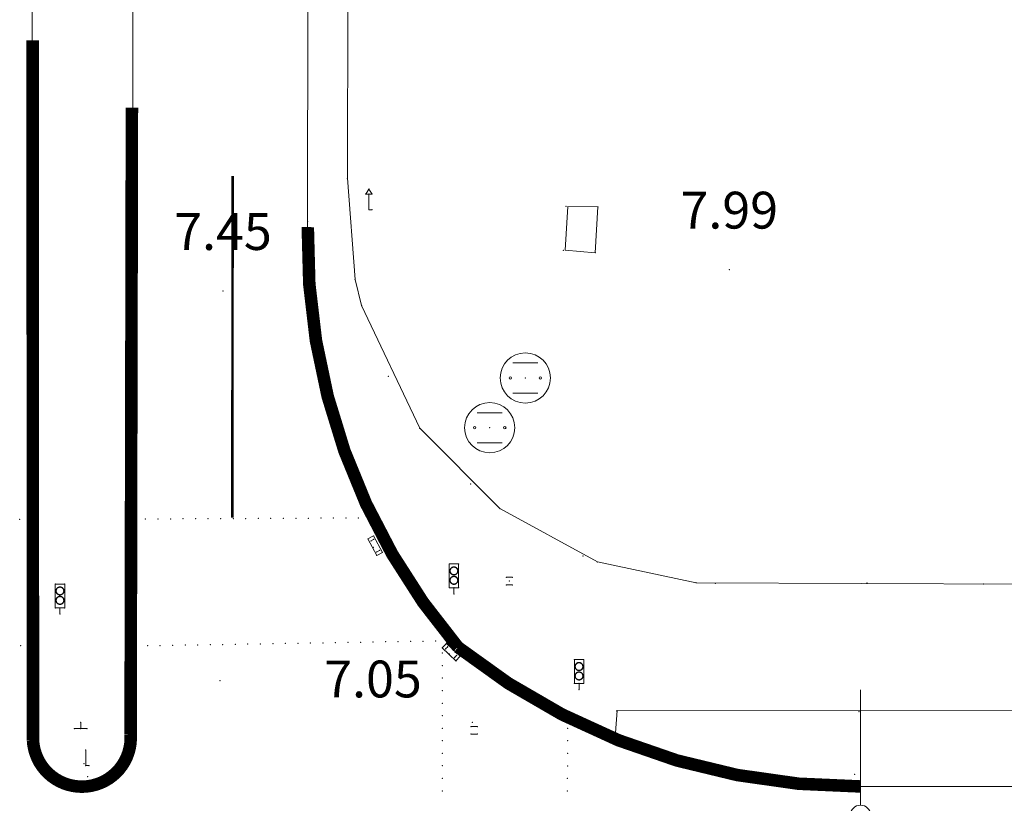
# Model space of a CAD drawing. Units: inches. Extents: x -850 to 13182336, y -766 to 9324877.
# Drawn here: x 6591266 to 6591306, y 4662600 to 4662632 of the extents above; entities that cross this region are included whole.
import ezdxf

# ---------------------------------------------------------------- set-up
doc = ezdxf.new("R2010")
doc.units = ezdxf.units.IN
doc.header["$MEASUREMENT"] = 0
doc.linetypes.add('DASHDOT', pattern=[5.6, 4, -0.5, 0.6, -0.5])
doc.layers.add('D03001-KONSTR_CESTE_OS', color=7, linetype='DASHDOT', lineweight=18)
doc.layers.add('PODLOGA', color=8, linetype='Continuous', lineweight=5)
doc.layers.add('D03005-PROFIL_CESTE_RUBNJAK', color=1, linetype='Continuous')

# ---------------------------------------------------------------- blocks, each defined once
blk = doc.blocks.new('06__AHT OKRUGLI')
at = {"color": 0, "lineweight": 9}
for p, q in [((-0.5, 0.6), (0.5, 0.6)), ((-0.5, -0.6), (0.5, -0.6))]:
    blk.add_line(p, q, dxfattribs=at)
for centre, radius in [((0, 0), 1), ((-0.6, 0), 0.05), ((0, 0), 0.005), ((0.6, 0), 0.05)]:
    blk.add_circle(centre, radius, dxfattribs=at)
at = {"flags": 1}
for tag, p in [('POINTNUMBER', (0, 0)), ('COMMENT', (0, -1.25))]:
    blk.add_attdef(tag, p, '', height=1, dxfattribs=at)
blk = doc.blocks.new('02_MRE_A KRSTIA')
at = {"lineweight": 9}
h = blk.add_hatch(color=256, dxfattribs=at)
edge = h.paths.add_edge_path()
edge.add_arc((0, 0), 0.07, 0, 180)
edge.add_arc((0, 0), 0.07, 180, 360)
for p, q in [((0, 0.4), (0, 5)), ((-0.4, 0), (-5, 0)), ((0.4, 0), (5, 0)), ((0, -0.4), (0, -5))]:
    blk.add_line(p, q, dxfattribs=at)
at = {"color": 7, "lineweight": 9}
blk.add_circle((0, 0), 0.4, dxfattribs=at)
at = {"lineweight": 9}
blk.add_circle((0, 0), 0.07, dxfattribs=at)
at = {"flags": 1}
for tag, p in [('POINTNUMBER', (0, 0)), ('COMMENT', (0, -1.25))]:
    blk.add_attdef(tag, p, '', height=1, dxfattribs=at)
blk = doc.blocks.new('A$C43350F37')
at = {"layer": 'PODLOGA', "linetype": 'Continuous', "lineweight": 9}
for p, q in [((1277.929, 23.683, 7.46), (1277.953, 38.171)), ((1279.544, 38.254, 7.8), (1279.516, 25.423, 7.62)), ((1270.958, 22.775, 7.64), (1270.957, 38.08, 7.91)), ((1279.516, 25.423, 7.62), (1279.822, 21.374, 7.5)), ((1280.375, 24.989), (1280.25, 24.789)), ((1280.25, 24.789), (1280.375, 24.789)), ((1280.5, 24.789), (1280.375, 24.989)), ((1280.375, 24.164, 7.61), (1280.375, 24.789)), ((1280.375, 24.789), (1280.5, 24.789)), ((1280.5, 24.164), (1280.375, 24.164, 7.61)), ((1270.941, 11.818), (1270.958, 22.775, 7.64)), ((1279.822, 21.374, 7.5), (1280.085, 20.337, 7.457)), ((1280.085, 20.337, 7.457), (1282.407, 15.44, 7.296)), ((1282.407, 15.44, 7.296), (1285.608, 12.24, 7.195)), ((1285.608, 12.24, 7.195), (1289.497, 10.107, 7.304)), ((1270.919, 6.751), (1270.941, 11.818)), ((1280.56, 11.146), (1280.339, 11.028)), ((1280.339, 11.028), (1280.692, 10.366)), ((1280.564, 11.006), (1280.453, 10.947)), ((1280.913, 10.484), (1280.56, 11.146)), ((1280.799, 10.565), (1280.688, 10.506)), ((1280.692, 10.366), (1280.913, 10.484)), ((1283.583, 9.075), (1283.583, 10.025)), ((1283.583, 10.025), (1283.958, 10.025)), ((1283.638, 9.833), (1283.633, 9.824)), ((1283.644, 9.841), (1283.638, 9.833)), ((1283.65, 9.849), (1283.644, 9.841)), ((1283.656, 9.856), (1283.65, 9.849)), ((1283.663, 9.863), (1283.656, 9.856)), ((1283.67, 9.869), (1283.663, 9.863)), ((1283.678, 9.875), (1283.67, 9.869)), ((1283.686, 9.881), (1283.678, 9.875)), ((1283.695, 9.886), (1283.686, 9.881)), ((1283.703, 9.89), (1283.695, 9.886)), ((1283.712, 9.894), (1283.703, 9.89)), ((1283.722, 9.898), (1283.712, 9.894)), ((1283.731, 9.9), (1283.722, 9.898)), ((1283.741, 9.902), (1283.731, 9.9)), ((1283.75, 9.904), (1283.741, 9.902)), ((1283.76, 9.905), (1283.75, 9.904)), ((1283.77, 9.905), (1283.76, 9.905)), ((1283.78, 9.905), (1283.77, 9.905)), ((1283.79, 9.904), (1283.78, 9.905)), ((1283.799, 9.902), (1283.79, 9.904)), ((1283.809, 9.9), (1283.799, 9.902)), ((1283.818, 9.898), (1283.809, 9.9)), ((1283.828, 9.894), (1283.818, 9.898)), ((1283.837, 9.89), (1283.828, 9.894)), ((1283.845, 9.886), (1283.837, 9.89)), ((1283.854, 9.881), (1283.845, 9.886)), ((1283.862, 9.875), (1283.854, 9.881)), ((1283.87, 9.869), (1283.862, 9.875)), ((1283.877, 9.863), (1283.87, 9.869)), ((1283.884, 9.856), (1283.877, 9.863)), ((1283.89, 9.849), (1283.884, 9.856)), ((1283.896, 9.841), (1283.89, 9.849)), ((1283.902, 9.833), (1283.896, 9.841)), ((1283.907, 9.824), (1283.902, 9.833)), ((1283.958, 10.025), (1283.958, 9.075)), ((1289.497, 10.107, 7.304), (1293.438, 9.276, 7.415)), ((1283.615, 9.769), (1283.614, 9.759)), ((1283.614, 9.759), (1283.614, 9.749)), ((1283.614, 9.749), (1283.614, 9.739)), ((1283.614, 9.739), (1283.615, 9.729)), ((1283.617, 9.778), (1283.615, 9.769)), ((1283.615, 9.729), (1283.617, 9.72)), ((1283.619, 9.788), (1283.617, 9.778)), ((1283.617, 9.72), (1283.619, 9.71)), ((1283.621, 9.797), (1283.619, 9.788)), ((1283.619, 9.71), (1283.621, 9.701)), ((1283.625, 9.807), (1283.621, 9.797)), ((1283.621, 9.701), (1283.625, 9.691)), ((1283.629, 9.816), (1283.625, 9.807)), ((1283.625, 9.691), (1283.629, 9.682)), ((1283.629, 9.441), (1283.625, 9.432)), ((1283.633, 9.824), (1283.629, 9.816)), ((1283.629, 9.682), (1283.633, 9.674)), ((1283.633, 9.449), (1283.629, 9.441)), ((1283.633, 9.674), (1283.638, 9.665)), ((1283.638, 9.458), (1283.633, 9.449)), ((1283.638, 9.665), (1283.644, 9.657)), ((1283.644, 9.466), (1283.638, 9.458)), ((1283.644, 9.657), (1283.65, 9.649)), ((1283.65, 9.474), (1283.644, 9.466)), ((1283.65, 9.649), (1283.656, 9.642)), ((1283.656, 9.481), (1283.65, 9.474)), ((1283.656, 9.642), (1283.663, 9.635)), ((1283.663, 9.488), (1283.656, 9.481)), ((1283.663, 9.635), (1283.67, 9.629)), ((1283.67, 9.494), (1283.663, 9.488)), ((1283.67, 9.629), (1283.678, 9.623)), ((1283.678, 9.5), (1283.67, 9.494)), ((1283.678, 9.623), (1283.686, 9.617)), ((1283.686, 9.506), (1283.678, 9.5)), ((1283.686, 9.617), (1283.695, 9.612)), ((1283.695, 9.511), (1283.686, 9.506)), ((1283.695, 9.612), (1283.703, 9.608)), ((1283.703, 9.515), (1283.695, 9.511)), ((1283.703, 9.608), (1283.712, 9.604)), ((1283.712, 9.519), (1283.703, 9.515)), ((1283.712, 9.604), (1283.722, 9.6)), ((1283.722, 9.523), (1283.712, 9.519)), ((1283.722, 9.6), (1283.731, 9.598)), ((1283.731, 9.525), (1283.722, 9.523)), ((1283.731, 9.598), (1283.741, 9.596)), ((1283.741, 9.527), (1283.731, 9.525)), ((1283.741, 9.596), (1283.75, 9.594)), ((1283.75, 9.529), (1283.741, 9.527)), ((1283.75, 9.594), (1283.76, 9.593)), ((1283.76, 9.53), (1283.75, 9.529)), ((1283.76, 9.593), (1283.77, 9.593)), ((1283.77, 9.53), (1283.76, 9.53)), ((1283.77, 9.593), (1283.78, 9.593)), ((1283.78, 9.53), (1283.77, 9.53)), ((1283.78, 9.593), (1283.79, 9.594)), ((1283.79, 9.529), (1283.78, 9.53)), ((1283.79, 9.594), (1283.799, 9.596)), ((1283.799, 9.527), (1283.79, 9.529)), ((1283.799, 9.596), (1283.809, 9.598)), ((1283.809, 9.525), (1283.799, 9.527)), ((1283.809, 9.598), (1283.818, 9.6)), ((1283.818, 9.523), (1283.809, 9.525)), ((1283.818, 9.6), (1283.828, 9.604)), ((1283.828, 9.519), (1283.818, 9.523)), ((1283.828, 9.604), (1283.837, 9.608)), ((1283.837, 9.515), (1283.828, 9.519)), ((1283.837, 9.608), (1283.845, 9.612)), ((1283.845, 9.511), (1283.837, 9.515)), ((1283.845, 9.612), (1283.854, 9.617)), ((1283.854, 9.506), (1283.845, 9.511)), ((1283.854, 9.617), (1283.862, 9.623)), ((1283.862, 9.5), (1283.854, 9.506)), ((1283.862, 9.623), (1283.87, 9.629)), ((1283.87, 9.494), (1283.862, 9.5)), ((1283.87, 9.629), (1283.877, 9.635)), ((1283.877, 9.488), (1283.87, 9.494)), ((1283.877, 9.635), (1283.884, 9.642)), ((1283.884, 9.481), (1283.877, 9.488)), ((1283.884, 9.642), (1283.89, 9.649)), ((1283.89, 9.474), (1283.884, 9.481)), ((1283.89, 9.649), (1283.896, 9.657)), ((1283.896, 9.466), (1283.89, 9.474)), ((1283.896, 9.657), (1283.902, 9.665)), ((1283.902, 9.458), (1283.896, 9.466)), ((1283.902, 9.665), (1283.907, 9.674)), ((1283.907, 9.449), (1283.902, 9.458)), ((1283.911, 9.816), (1283.907, 9.824)), ((1283.907, 9.674), (1283.911, 9.682)), ((1283.911, 9.441), (1283.907, 9.449)), ((1283.915, 9.807), (1283.911, 9.816)), ((1283.911, 9.682), (1283.915, 9.691)), ((1283.915, 9.432), (1283.911, 9.441)), ((1283.919, 9.797), (1283.915, 9.807)), ((1283.915, 9.691), (1283.919, 9.701)), ((1283.921, 9.788), (1283.919, 9.797)), ((1283.919, 9.701), (1283.921, 9.71)), ((1283.923, 9.778), (1283.921, 9.788)), ((1283.921, 9.71), (1283.923, 9.72)), ((1283.925, 9.769), (1283.923, 9.778)), ((1283.923, 9.72), (1283.925, 9.729)), ((1283.926, 9.759), (1283.925, 9.769)), ((1283.925, 9.729), (1283.926, 9.739)), ((1283.926, 9.749), (1283.926, 9.759)), ((1283.926, 9.739), (1283.926, 9.749)), ((1285.856, 9.493), (1286.106, 9.493)), ((1267.858, 8.275), (1267.858, 9.225)), ((1267.858, 9.225), (1268.233, 9.225)), ((1267.919, 9.041), (1267.913, 9.033)), ((1267.925, 9.049), (1267.919, 9.041)), ((1267.931, 9.056), (1267.925, 9.049)), ((1267.938, 9.063), (1267.931, 9.056)), ((1267.945, 9.069), (1267.938, 9.063)), ((1267.953, 9.075), (1267.945, 9.069)), ((1267.961, 9.081), (1267.953, 9.075)), ((1267.97, 9.086), (1267.961, 9.081)), ((1267.978, 9.09), (1267.97, 9.086)), ((1267.987, 9.094), (1267.978, 9.09)), ((1267.997, 9.098), (1267.987, 9.094)), ((1268.006, 9.1), (1267.997, 9.098)), ((1268.016, 9.102), (1268.006, 9.1)), ((1268.025, 9.104), (1268.016, 9.102)), ((1268.035, 9.105), (1268.025, 9.104)), ((1268.045, 9.105), (1268.035, 9.105)), ((1268.055, 9.105), (1268.045, 9.105)), ((1268.065, 9.104), (1268.055, 9.105)), ((1268.074, 9.102), (1268.065, 9.104)), ((1268.084, 9.1), (1268.074, 9.102)), ((1268.093, 9.098), (1268.084, 9.1)), ((1268.103, 9.094), (1268.093, 9.098)), ((1268.112, 9.09), (1268.103, 9.094)), ((1268.12, 9.086), (1268.112, 9.09)), ((1268.129, 9.081), (1268.12, 9.086)), ((1268.137, 9.075), (1268.129, 9.081)), ((1268.145, 9.069), (1268.137, 9.075)), ((1268.152, 9.063), (1268.145, 9.069)), ((1268.159, 9.056), (1268.152, 9.063)), ((1268.165, 9.049), (1268.159, 9.056)), ((1268.171, 9.041), (1268.165, 9.049)), ((1268.177, 9.033), (1268.171, 9.041)), ((1268.233, 9.225), (1268.233, 8.275)), ((1283.958, 9.075), (1283.583, 9.075)), ((1283.615, 9.394), (1283.614, 9.384)), ((1283.614, 9.384), (1283.614, 9.374)), ((1283.614, 9.374), (1283.614, 9.364)), ((1283.614, 9.364), (1283.615, 9.354)), ((1283.617, 9.403), (1283.615, 9.394)), ((1283.615, 9.354), (1283.617, 9.345)), ((1283.619, 9.413), (1283.617, 9.403)), ((1283.617, 9.345), (1283.619, 9.335)), ((1283.621, 9.422), (1283.619, 9.413)), ((1283.619, 9.335), (1283.621, 9.326)), ((1283.625, 9.432), (1283.621, 9.422)), ((1283.621, 9.326), (1283.625, 9.316)), ((1283.625, 9.316), (1283.629, 9.307)), ((1283.629, 9.307), (1283.633, 9.299)), ((1283.633, 9.299), (1283.638, 9.29)), ((1283.638, 9.29), (1283.644, 9.282)), ((1283.644, 9.282), (1283.65, 9.274)), ((1283.65, 9.274), (1283.656, 9.267)), ((1283.656, 9.267), (1283.663, 9.26)), ((1283.663, 9.26), (1283.67, 9.254)), ((1283.67, 9.254), (1283.678, 9.248)), ((1283.678, 9.248), (1283.686, 9.242)), ((1283.686, 9.242), (1283.695, 9.237)), ((1283.695, 9.237), (1283.703, 9.233)), ((1283.703, 9.233), (1283.712, 9.229)), ((1283.712, 9.229), (1283.722, 9.225)), ((1283.722, 9.225), (1283.731, 9.223)), ((1283.731, 9.223), (1283.741, 9.221)), ((1283.741, 9.221), (1283.75, 9.219)), ((1283.75, 9.219), (1283.76, 9.218)), ((1283.76, 9.218), (1283.77, 9.218)), ((1283.77, 9.218), (1283.78, 9.218)), ((1283.77, 9.074), (1283.77, 8.824, 7.17)), ((1283.78, 9.218), (1283.79, 9.219)), ((1283.79, 9.219), (1283.799, 9.221)), ((1283.799, 9.221), (1283.809, 9.223)), ((1283.809, 9.223), (1283.818, 9.225)), ((1283.818, 9.225), (1283.828, 9.229)), ((1283.828, 9.229), (1283.837, 9.233)), ((1283.837, 9.233), (1283.845, 9.237)), ((1283.845, 9.237), (1283.854, 9.242)), ((1283.854, 9.242), (1283.862, 9.248)), ((1283.862, 9.248), (1283.87, 9.254)), ((1283.87, 9.254), (1283.877, 9.26)), ((1283.877, 9.26), (1283.884, 9.267)), ((1283.884, 9.267), (1283.89, 9.274)), ((1283.89, 9.274), (1283.896, 9.282)), ((1283.896, 9.282), (1283.902, 9.29)), ((1283.902, 9.29), (1283.907, 9.299)), ((1283.907, 9.299), (1283.911, 9.307)), ((1283.911, 9.307), (1283.915, 9.316)), ((1283.919, 9.422), (1283.915, 9.432)), ((1283.915, 9.316), (1283.919, 9.326)), ((1283.921, 9.413), (1283.919, 9.422)), ((1283.919, 9.326), (1283.921, 9.335)), ((1283.923, 9.403), (1283.921, 9.413)), ((1283.921, 9.335), (1283.923, 9.345)), ((1283.925, 9.394), (1283.923, 9.403)), ((1283.923, 9.345), (1283.925, 9.354)), ((1283.926, 9.384), (1283.925, 9.394)), ((1283.925, 9.354), (1283.926, 9.364)), ((1283.926, 9.374), (1283.926, 9.384)), ((1283.926, 9.364), (1283.926, 9.374)), ((1285.856, 9.193), (1286.106, 9.193)), ((1293.438, 9.276, 7.415), (1307.406, 9.222, 7.621)), ((1267.89, 8.969), (1267.889, 8.959)), ((1267.889, 8.959), (1267.889, 8.949)), ((1267.889, 8.949), (1267.889, 8.939)), ((1267.889, 8.939), (1267.89, 8.929)), ((1267.892, 8.978), (1267.89, 8.969)), ((1267.89, 8.929), (1267.892, 8.92)), ((1267.894, 8.988), (1267.892, 8.978)), ((1267.892, 8.92), (1267.894, 8.91)), ((1267.896, 8.997), (1267.894, 8.988)), ((1267.894, 8.91), (1267.896, 8.901)), ((1267.9, 9.007), (1267.896, 8.997)), ((1267.896, 8.901), (1267.9, 8.891)), ((1267.904, 9.016), (1267.9, 9.007)), ((1267.9, 8.891), (1267.904, 8.882)), ((1267.908, 9.024), (1267.904, 9.016)), ((1267.904, 8.882), (1267.908, 8.874)), ((1267.908, 8.649), (1267.904, 8.641)), ((1267.913, 9.033), (1267.908, 9.024)), ((1267.908, 8.874), (1267.913, 8.865)), ((1267.913, 8.658), (1267.908, 8.649)), ((1267.913, 8.865), (1267.919, 8.857)), ((1267.919, 8.666), (1267.913, 8.658)), ((1267.919, 8.857), (1267.925, 8.849)), ((1267.925, 8.674), (1267.919, 8.666)), ((1267.925, 8.849), (1267.931, 8.842)), ((1267.931, 8.681), (1267.925, 8.674)), ((1267.931, 8.842), (1267.938, 8.835)), ((1267.938, 8.688), (1267.931, 8.681)), ((1267.938, 8.835), (1267.945, 8.829)), ((1267.945, 8.694), (1267.938, 8.688)), ((1267.945, 8.829), (1267.953, 8.823)), ((1267.953, 8.7), (1267.945, 8.694)), ((1267.953, 8.823), (1267.961, 8.817)), ((1267.961, 8.706), (1267.953, 8.7)), ((1267.961, 8.817), (1267.97, 8.812)), ((1267.97, 8.711), (1267.961, 8.706)), ((1267.97, 8.812), (1267.978, 8.808)), ((1267.978, 8.715), (1267.97, 8.711)), ((1267.978, 8.808), (1267.987, 8.804)), ((1267.987, 8.719), (1267.978, 8.715)), ((1267.987, 8.804), (1267.997, 8.8)), ((1267.997, 8.723), (1267.987, 8.719)), ((1267.997, 8.8), (1268.006, 8.798)), ((1268.006, 8.725), (1267.997, 8.723)), ((1268.006, 8.798), (1268.016, 8.796)), ((1268.016, 8.727), (1268.006, 8.725)), ((1268.016, 8.796), (1268.025, 8.794)), ((1268.025, 8.729), (1268.016, 8.727)), ((1268.025, 8.794), (1268.035, 8.793)), ((1268.035, 8.73), (1268.025, 8.729)), ((1268.035, 8.793), (1268.045, 8.793)), ((1268.045, 8.73), (1268.035, 8.73)), ((1268.045, 8.793), (1268.055, 8.793)), ((1268.055, 8.73), (1268.045, 8.73)), ((1268.055, 8.793), (1268.065, 8.794)), ((1268.065, 8.729), (1268.055, 8.73)), ((1268.065, 8.794), (1268.074, 8.796)), ((1268.074, 8.727), (1268.065, 8.729)), ((1268.074, 8.796), (1268.084, 8.798)), ((1268.084, 8.725), (1268.074, 8.727)), ((1268.084, 8.798), (1268.093, 8.8)), ((1268.093, 8.723), (1268.084, 8.725)), ((1268.093, 8.8), (1268.103, 8.804)), ((1268.103, 8.719), (1268.093, 8.723)), ((1268.103, 8.804), (1268.112, 8.808)), ((1268.112, 8.715), (1268.103, 8.719)), ((1268.112, 8.808), (1268.12, 8.812)), ((1268.12, 8.711), (1268.112, 8.715)), ((1268.12, 8.812), (1268.129, 8.817)), ((1268.129, 8.706), (1268.12, 8.711)), ((1268.129, 8.817), (1268.137, 8.823)), ((1268.137, 8.7), (1268.129, 8.706)), ((1268.137, 8.823), (1268.145, 8.829)), ((1268.145, 8.694), (1268.137, 8.7)), ((1268.145, 8.829), (1268.152, 8.835)), ((1268.152, 8.688), (1268.145, 8.694)), ((1268.152, 8.835), (1268.159, 8.842)), ((1268.159, 8.681), (1268.152, 8.688)), ((1268.159, 8.842), (1268.165, 8.849)), ((1268.165, 8.674), (1268.159, 8.681)), ((1268.165, 8.849), (1268.171, 8.857)), ((1268.171, 8.666), (1268.165, 8.674)), ((1268.171, 8.857), (1268.177, 8.865)), ((1268.177, 8.658), (1268.171, 8.666)), ((1268.182, 9.024), (1268.177, 9.033)), ((1268.177, 8.865), (1268.182, 8.874)), ((1268.182, 8.649), (1268.177, 8.658)), ((1268.186, 9.016), (1268.182, 9.024)), ((1268.182, 8.874), (1268.186, 8.882)), ((1268.186, 8.641), (1268.182, 8.649)), ((1268.19, 9.007), (1268.186, 9.016)), ((1268.186, 8.882), (1268.19, 8.891)), ((1268.194, 8.997), (1268.19, 9.007)), ((1268.19, 8.891), (1268.194, 8.901)), ((1268.196, 8.988), (1268.194, 8.997)), ((1268.194, 8.901), (1268.196, 8.91)), ((1268.198, 8.978), (1268.196, 8.988)), ((1268.196, 8.91), (1268.198, 8.92)), ((1268.2, 8.969), (1268.198, 8.978)), ((1268.198, 8.92), (1268.2, 8.929)), ((1268.201, 8.959), (1268.2, 8.969)), ((1268.2, 8.929), (1268.201, 8.939)), ((1268.201, 8.949), (1268.201, 8.959)), ((1268.201, 8.939), (1268.201, 8.949)), ((1268.233, 8.275), (1267.858, 8.275)), ((1267.89, 8.594), (1267.889, 8.584)), ((1267.889, 8.584), (1267.889, 8.574)), ((1267.889, 8.574), (1267.889, 8.564)), ((1267.889, 8.564), (1267.89, 8.554)), ((1267.892, 8.603), (1267.89, 8.594)), ((1267.89, 8.554), (1267.892, 8.545)), ((1267.894, 8.613), (1267.892, 8.603)), ((1267.892, 8.545), (1267.894, 8.535)), ((1267.896, 8.622), (1267.894, 8.613)), ((1267.894, 8.535), (1267.896, 8.526)), ((1267.9, 8.632), (1267.896, 8.622)), ((1267.896, 8.526), (1267.9, 8.516)), ((1267.904, 8.641), (1267.9, 8.632)), ((1267.9, 8.516), (1267.904, 8.507)), ((1267.904, 8.507), (1267.908, 8.499)), ((1267.908, 8.499), (1267.913, 8.49)), ((1267.913, 8.49), (1267.919, 8.482)), ((1267.919, 8.482), (1267.925, 8.474)), ((1267.925, 8.474), (1267.931, 8.467)), ((1267.931, 8.467), (1267.938, 8.46)), ((1267.938, 8.46), (1267.945, 8.454)), ((1267.945, 8.454), (1267.953, 8.448)), ((1267.953, 8.448), (1267.961, 8.442)), ((1267.961, 8.442), (1267.97, 8.437)), ((1267.97, 8.437), (1267.978, 8.433)), ((1267.978, 8.433), (1267.987, 8.429)), ((1267.987, 8.429), (1267.997, 8.425)), ((1267.997, 8.425), (1268.006, 8.423)), ((1268.006, 8.423), (1268.016, 8.421)), ((1268.016, 8.421), (1268.025, 8.419)), ((1268.025, 8.419), (1268.035, 8.418)), ((1268.035, 8.418), (1268.045, 8.418)), ((1268.045, 8.418), (1268.055, 8.418)), ((1268.045, 8.274), (1268.045, 8.024, 7.5)), ((1268.055, 8.418), (1268.065, 8.419)), ((1268.065, 8.419), (1268.074, 8.421)), ((1268.074, 8.421), (1268.084, 8.423)), ((1268.084, 8.423), (1268.093, 8.425)), ((1268.093, 8.425), (1268.103, 8.429)), ((1268.103, 8.429), (1268.112, 8.433)), ((1268.112, 8.433), (1268.12, 8.437)), ((1268.12, 8.437), (1268.129, 8.442)), ((1268.129, 8.442), (1268.137, 8.448)), ((1268.137, 8.448), (1268.145, 8.454)), ((1268.145, 8.454), (1268.152, 8.46)), ((1268.152, 8.46), (1268.159, 8.467)), ((1268.159, 8.467), (1268.165, 8.474)), ((1268.165, 8.474), (1268.171, 8.482)), ((1268.171, 8.482), (1268.177, 8.49)), ((1268.177, 8.49), (1268.182, 8.499)), ((1268.182, 8.499), (1268.186, 8.507)), ((1268.19, 8.632), (1268.186, 8.641)), ((1268.186, 8.507), (1268.19, 8.516)), ((1268.194, 8.622), (1268.19, 8.632)), ((1268.19, 8.516), (1268.194, 8.526)), ((1268.196, 8.613), (1268.194, 8.622)), ((1268.194, 8.526), (1268.196, 8.535)), ((1268.198, 8.603), (1268.196, 8.613)), ((1268.196, 8.535), (1268.198, 8.545)), ((1268.2, 8.594), (1268.198, 8.603)), ((1268.198, 8.545), (1268.2, 8.554)), ((1268.201, 8.584), (1268.2, 8.594)), ((1268.2, 8.554), (1268.201, 8.564)), ((1268.201, 8.574), (1268.201, 8.584)), ((1268.201, 8.564), (1268.201, 8.574)), ((1266.958, 6.775), (1266.967, 3)), ((1270.857, 2.755, 7.31), (1270.919, 6.751)), ((1283.472, 6.855), (1283.301, 6.674)), ((1283.52, 6.724), (1283.434, 6.633)), ((1284.017, 6.34), (1283.472, 6.855)), ((1283.301, 6.674), (1283.846, 6.159)), ((1283.884, 6.381), (1283.798, 6.29)), ((1283.846, 6.159), (1284.017, 6.34)), ((1288.576, 5.257), (1288.576, 6.207)), ((1288.576, 6.207), (1288.951, 6.207)), ((1288.608, 5.951), (1288.607, 5.941)), ((1288.607, 5.941), (1288.607, 5.931)), ((1288.607, 5.931), (1288.607, 5.921)), ((1288.607, 5.921), (1288.608, 5.911)), ((1288.61, 5.96), (1288.608, 5.951)), ((1288.608, 5.911), (1288.61, 5.902)), ((1288.612, 5.97), (1288.61, 5.96)), ((1288.61, 5.902), (1288.612, 5.892)), ((1288.614, 5.979), (1288.612, 5.97)), ((1288.618, 5.989), (1288.614, 5.979)), ((1288.622, 5.998), (1288.618, 5.989)), ((1288.626, 6.006), (1288.622, 5.998)), ((1288.631, 6.015), (1288.626, 6.006)), ((1288.637, 6.023), (1288.631, 6.015)), ((1288.643, 6.031), (1288.637, 6.023)), ((1288.649, 6.038), (1288.643, 6.031)), ((1288.656, 6.045), (1288.649, 6.038)), ((1288.663, 6.051), (1288.656, 6.045)), ((1288.671, 6.057), (1288.663, 6.051)), ((1288.679, 6.063), (1288.671, 6.057)), ((1288.688, 6.068), (1288.679, 6.063)), ((1288.696, 6.072), (1288.688, 6.068)), ((1288.705, 6.076), (1288.696, 6.072)), ((1288.715, 6.08), (1288.705, 6.076)), ((1288.724, 6.082), (1288.715, 6.08)), ((1288.734, 6.084), (1288.724, 6.082)), ((1288.743, 6.086), (1288.734, 6.084)), ((1288.753, 6.087), (1288.743, 6.086)), ((1288.763, 6.087), (1288.753, 6.087)), ((1288.773, 6.087), (1288.763, 6.087)), ((1288.783, 6.086), (1288.773, 6.087)), ((1288.792, 6.084), (1288.783, 6.086)), ((1288.802, 6.082), (1288.792, 6.084)), ((1288.811, 6.08), (1288.802, 6.082)), ((1288.821, 6.076), (1288.811, 6.08)), ((1288.83, 6.072), (1288.821, 6.076)), ((1288.838, 6.068), (1288.83, 6.072)), ((1288.847, 6.063), (1288.838, 6.068)), ((1288.855, 6.057), (1288.847, 6.063)), ((1288.863, 6.051), (1288.855, 6.057)), ((1288.87, 6.045), (1288.863, 6.051)), ((1288.877, 6.038), (1288.87, 6.045)), ((1288.883, 6.031), (1288.877, 6.038)), ((1288.889, 6.023), (1288.883, 6.031)), ((1288.895, 6.015), (1288.889, 6.023)), ((1288.9, 6.006), (1288.895, 6.015)), ((1288.904, 5.998), (1288.9, 6.006)), ((1288.908, 5.989), (1288.904, 5.998)), ((1288.912, 5.979), (1288.908, 5.989)), ((1288.914, 5.97), (1288.912, 5.979)), ((1288.916, 5.96), (1288.914, 5.97)), ((1288.914, 5.892), (1288.916, 5.902)), ((1288.918, 5.951), (1288.916, 5.96)), ((1288.916, 5.902), (1288.918, 5.911)), ((1288.919, 5.941), (1288.918, 5.951)), ((1288.918, 5.911), (1288.919, 5.921)), ((1288.919, 5.931), (1288.919, 5.941)), ((1288.919, 5.921), (1288.919, 5.931)), ((1288.951, 6.207), (1288.951, 5.257)), ((1288.608, 5.576), (1288.607, 5.566)), ((1288.607, 5.566), (1288.607, 5.556)), ((1288.607, 5.556), (1288.607, 5.546)), ((1288.607, 5.546), (1288.608, 5.536)), ((1288.61, 5.585), (1288.608, 5.576)), ((1288.608, 5.536), (1288.61, 5.527)), ((1288.612, 5.595), (1288.61, 5.585)), ((1288.61, 5.527), (1288.612, 5.517)), ((1288.612, 5.892), (1288.614, 5.883)), ((1288.614, 5.604), (1288.612, 5.595)), ((1288.612, 5.517), (1288.614, 5.508)), ((1288.614, 5.883), (1288.618, 5.873)), ((1288.618, 5.614), (1288.614, 5.604)), ((1288.614, 5.508), (1288.618, 5.498)), ((1288.618, 5.873), (1288.622, 5.864)), ((1288.622, 5.623), (1288.618, 5.614)), ((1288.622, 5.864), (1288.626, 5.856)), ((1288.626, 5.631), (1288.622, 5.623)), ((1288.626, 5.856), (1288.631, 5.847)), ((1288.631, 5.64), (1288.626, 5.631)), ((1288.631, 5.847), (1288.637, 5.839)), ((1288.637, 5.648), (1288.631, 5.64)), ((1288.637, 5.839), (1288.643, 5.831)), ((1288.643, 5.656), (1288.637, 5.648)), ((1288.643, 5.831), (1288.649, 5.824)), ((1288.649, 5.663), (1288.643, 5.656)), ((1288.649, 5.824), (1288.656, 5.817)), ((1288.656, 5.67), (1288.649, 5.663)), ((1288.656, 5.817), (1288.663, 5.811)), ((1288.663, 5.676), (1288.656, 5.67)), ((1288.663, 5.811), (1288.671, 5.805)), ((1288.671, 5.682), (1288.663, 5.676)), ((1288.671, 5.805), (1288.679, 5.799)), ((1288.679, 5.688), (1288.671, 5.682)), ((1288.679, 5.799), (1288.688, 5.794)), ((1288.688, 5.693), (1288.679, 5.688)), ((1288.688, 5.794), (1288.696, 5.79)), ((1288.696, 5.697), (1288.688, 5.693)), ((1288.696, 5.79), (1288.705, 5.786)), ((1288.705, 5.701), (1288.696, 5.697)), ((1288.705, 5.786), (1288.715, 5.782)), ((1288.715, 5.705), (1288.705, 5.701)), ((1288.715, 5.782), (1288.724, 5.78)), ((1288.724, 5.707), (1288.715, 5.705)), ((1288.724, 5.78), (1288.734, 5.778)), ((1288.734, 5.709), (1288.724, 5.707)), ((1288.734, 5.778), (1288.743, 5.776)), ((1288.743, 5.711), (1288.734, 5.709)), ((1288.743, 5.776), (1288.753, 5.775)), ((1288.753, 5.712), (1288.743, 5.711)), ((1288.753, 5.775), (1288.763, 5.775)), ((1288.763, 5.712), (1288.753, 5.712)), ((1288.763, 5.775), (1288.773, 5.775)), ((1288.773, 5.712), (1288.763, 5.712)), ((1288.773, 5.775), (1288.783, 5.776)), ((1288.783, 5.711), (1288.773, 5.712)), ((1288.783, 5.776), (1288.792, 5.778)), ((1288.792, 5.709), (1288.783, 5.711)), ((1288.792, 5.778), (1288.802, 5.78)), ((1288.802, 5.707), (1288.792, 5.709)), ((1288.802, 5.78), (1288.811, 5.782)), ((1288.811, 5.705), (1288.802, 5.707)), ((1288.811, 5.782), (1288.821, 5.786)), ((1288.821, 5.701), (1288.811, 5.705)), ((1288.821, 5.786), (1288.83, 5.79)), ((1288.83, 5.697), (1288.821, 5.701)), ((1288.83, 5.79), (1288.838, 5.794)), ((1288.838, 5.693), (1288.83, 5.697)), ((1288.838, 5.794), (1288.847, 5.799)), ((1288.847, 5.688), (1288.838, 5.693)), ((1288.847, 5.799), (1288.855, 5.805)), ((1288.855, 5.682), (1288.847, 5.688)), ((1288.855, 5.805), (1288.863, 5.811)), ((1288.863, 5.676), (1288.855, 5.682)), ((1288.863, 5.811), (1288.87, 5.817)), ((1288.87, 5.67), (1288.863, 5.676)), ((1288.87, 5.817), (1288.877, 5.824)), ((1288.877, 5.663), (1288.87, 5.67)), ((1288.877, 5.824), (1288.883, 5.831)), ((1288.883, 5.656), (1288.877, 5.663)), ((1288.883, 5.831), (1288.889, 5.839)), ((1288.889, 5.648), (1288.883, 5.656)), ((1288.889, 5.839), (1288.895, 5.847)), ((1288.895, 5.64), (1288.889, 5.648)), ((1288.895, 5.847), (1288.9, 5.856)), ((1288.9, 5.631), (1288.895, 5.64)), ((1288.9, 5.856), (1288.904, 5.864)), ((1288.904, 5.623), (1288.9, 5.631)), ((1288.904, 5.864), (1288.908, 5.873)), ((1288.908, 5.614), (1288.904, 5.623)), ((1288.908, 5.873), (1288.912, 5.883)), ((1288.912, 5.604), (1288.908, 5.614)), ((1288.908, 5.498), (1288.912, 5.508)), ((1288.912, 5.883), (1288.914, 5.892)), ((1288.914, 5.595), (1288.912, 5.604)), ((1288.912, 5.508), (1288.914, 5.517)), ((1288.916, 5.585), (1288.914, 5.595)), ((1288.914, 5.517), (1288.916, 5.527)), ((1288.918, 5.576), (1288.916, 5.585)), ((1288.916, 5.527), (1288.918, 5.536)), ((1288.919, 5.566), (1288.918, 5.576)), ((1288.918, 5.536), (1288.919, 5.546)), ((1288.919, 5.556), (1288.919, 5.566)), ((1288.919, 5.546), (1288.919, 5.556)), ((1288.951, 5.257), (1288.576, 5.257)), ((1288.618, 5.498), (1288.622, 5.489)), ((1288.622, 5.489), (1288.626, 5.481)), ((1288.626, 5.481), (1288.631, 5.472)), ((1288.631, 5.472), (1288.637, 5.464)), ((1288.637, 5.464), (1288.643, 5.456)), ((1288.643, 5.456), (1288.649, 5.449)), ((1288.649, 5.449), (1288.656, 5.442)), ((1288.656, 5.442), (1288.663, 5.436)), ((1288.663, 5.436), (1288.671, 5.43)), ((1288.671, 5.43), (1288.679, 5.424)), ((1288.679, 5.424), (1288.688, 5.419)), ((1288.688, 5.419), (1288.696, 5.415)), ((1288.696, 5.415), (1288.705, 5.411)), ((1288.705, 5.411), (1288.715, 5.407)), ((1288.715, 5.407), (1288.724, 5.405)), ((1288.724, 5.405), (1288.734, 5.403)), ((1288.734, 5.403), (1288.743, 5.401)), ((1288.743, 5.401), (1288.753, 5.4)), ((1288.753, 5.4), (1288.763, 5.4)), ((1288.763, 5.4), (1288.773, 5.4)), ((1288.763, 5.256), (1288.763, 5.006, 7.29)), ((1288.773, 5.4), (1288.783, 5.401)), ((1288.783, 5.401), (1288.792, 5.403)), ((1288.792, 5.403), (1288.802, 5.405)), ((1288.802, 5.405), (1288.811, 5.407)), ((1288.811, 5.407), (1288.821, 5.411)), ((1288.821, 5.411), (1288.83, 5.415)), ((1288.83, 5.415), (1288.838, 5.419)), ((1288.838, 5.419), (1288.847, 5.424)), ((1288.847, 5.424), (1288.855, 5.43)), ((1288.855, 5.43), (1288.863, 5.436)), ((1288.863, 5.436), (1288.87, 5.442)), ((1288.87, 5.442), (1288.877, 5.449)), ((1288.877, 5.449), (1288.883, 5.456)), ((1288.883, 5.456), (1288.889, 5.464)), ((1288.889, 5.464), (1288.895, 5.472)), ((1288.895, 5.472), (1288.9, 5.481)), ((1288.9, 5.481), (1288.904, 5.489)), ((1288.904, 5.489), (1288.908, 5.498)), ((1290.28, 4.172, 7.302), (1290.213, 3.292, 7.294)), ((1307.201, 4.164, 7.519), (1290.28, 4.172, 7.302)), ((1268.874, 3.457, 7.45), (1268.874, 3.707)), ((1268.624, 3.457), (1269.124, 3.457)), ((1284.45, 3.536), (1284.7, 3.536)), ((1284.45, 3.236), (1284.7, 3.236)), ((1269.076, 1.982), (1269.076, 2.607)), ((1269.201, 1.982), (1269.076, 1.982)), ((1323.762, 1.139), (1299.816, 1.145))]:
    blk.add_line(p, q, dxfattribs=at)
for points in [[(1266.941, 50.536), (1266.933, 37.423), (1266.948, 21.674), (1266.931, 11.812), (1266.958, 6.775)], [(1288.318, 24.298), (1289.516, 24.276), (1289.411, 22.45), (1288.208, 22.545), (1288.318, 24.298)]]:
    blk.add_lwpolyline(points, dxfattribs=at)
for points in [[(1277.929, 23.683, 7.46), (1277.944, 23.261, 6.995), (1277.963, 22.839, 6.529), (1277.988, 22.417, 6.063), (1278.017, 21.996, 5.597), (1278.051, 21.575, 5.13), (1278.089, 21.154, 4.664), (1278.133, 20.734, 4.197), (1278.181, 20.314, 3.73), (1278.234, 19.895, 3.263), (1278.292, 19.477, 2.796), (1278.354, 19.059, 2.33), (1278.422, 18.642, 1.863), (1278.494, 18.225, 1.397), (1278.57, 17.81, 0.931), (1278.652, 17.396, 0.465), (1278.738, 16.982, 0), (1278.738, 16.982, 0)], [(1266.967, 3, 0), (1266.995, 2.753, 0.082), (1267.054, 2.512, 0.221), (1267.144, 2.28, 0.416), (1267.262, 2.062, 0.662), (1267.406, 1.86, 0.956), (1267.575, 1.677, 1.294), (1267.765, 1.518, 1.669), (1267.975, 1.384, 2.076), (1268.199, 1.278, 2.509), (1268.435, 1.2, 2.96), (1268.679, 1.154, 3.422), (1268.927, 1.138, 3.888), (1269.175, 1.154, 4.35), (1269.419, 1.201, 4.801), (1269.655, 1.278, 5.234), (1269.879, 1.385, 5.641), (1270.088, 1.519, 6.016), (1270.278, 1.679, 6.354), (1270.447, 1.861, 6.648), (1270.591, 2.063, 6.894), (1270.709, 2.282, 7.089), (1270.798, 2.514, 7.228), (1270.857, 2.755, 7.31), (1270.857, 2.755, 7.31)]]:
    blk.add_polyline3d(points, dxfattribs=at)
for centre, radius, start, end in [((1301.474, 21.851), 23.251, 192.0866, 218.618), ((1301.474, 21.851), 23.251, 205.4337, 208.1628), ((1301.474, 21.851), 23.251, 210.745, 213.1382), ((1301.474, 21.851), 23.251, 215.382, 217.5044), ((1295.253, 18.786), 16.545, 223.7777, 250.7491), ((1295.253, 18.786), 16.545, 228.1083, 230.7734), ((1295.253, 18.786), 16.545, 233.6003, 236.6309), ((1295.253, 18.786), 16.545, 239.9281, 243.5925), ((1296.037, 18.635), 16.68, 248.0353, 249.3883), ((1300.542, 30.614), 29.478, 249.3883, 268.5884)]:
    blk.add_arc(centre, radius, start, end, dxfattribs=at)
at = {"layer": 'PODLOGA', "lineweight": 9}
for p in [(1279.516, 25.423, 7.62), (1280.25, 24.789), (1280.375, 24.989), (1280.375, 24.789), (1280.5, 24.789), (1280.375, 24.164, 7.61), (1280.5, 24.164), (1288.247, 24.298, 7.69), (1289.516, 24.276, 7.72), (1277.929, 23.683, 7.46), (1270.769, 22.742, 7.76), (1270.958, 22.775, 7.64), (1288.137, 22.545, 7.63), (1289.411, 22.45, 7.73), (1266.877, 21.705, 7.63), (1267.075, 21.7, 7.73), (1294.76, 21.769, 7.99), (1279.822, 21.374, 7.5), (1274.551, 20.916, 7.45), (1280.085, 20.337, 7.457), (1281.156, 17.516, 7.36), (1286.618, 17.45, 7.425), (1278.667, 16.949, 7.24), (1278.738, 16.982), (1278.852, 17.019, 7.33), (1282.407, 15.44, 7.296), (1285.198, 15.465, 7.347), (1284.444, 13.221, 7.22), (1285.608, 12.24, 7.195), (1266.437, 11.809), (1266.86, 12.127, 7.47), (1270.87, 12.114, 7.49), (1270.941, 11.818), (1271.458, 11.821), (1271.958, 11.823), (1272.458, 11.825), (1272.958, 11.828), (1273.458, 11.83), (1273.958, 11.833), (1274.458, 11.835), (1274.958, 11.838), (1275.458, 11.84), (1275.959, 11.843), (1276.459, 11.845), (1276.959, 11.848), (1277.459, 11.85), (1277.959, 11.853), (1278.459, 11.855), (1278.959, 11.858), (1279.459, 11.86), (1279.959, 11.862), (1280.405, 12.098, 7.09), (1280.459, 11.865), (1280.476, 11.865), (1280.339, 11.028), (1280.56, 11.146), (1280.564, 11.006), (1280.453, 10.947), (1280.555, 10.685, 7.06), (1280.975, 10.877), (1280.688, 10.506), (1280.692, 10.366), (1280.799, 10.565), (1280.913, 10.484), (1288.926, 10.349, 7.28), (1281.49, 9.964), (1283.583, 10.025), (1283.638, 9.833), (1283.644, 9.841), (1283.65, 9.849), (1283.656, 9.856), (1283.663, 9.863), (1283.67, 9.869), (1283.678, 9.875), (1283.686, 9.881), (1283.695, 9.886), (1283.703, 9.89), (1283.712, 9.894), (1283.722, 9.898), (1283.731, 9.9), (1283.741, 9.902), (1283.75, 9.904), (1283.76, 9.905), (1283.77, 9.905), (1283.78, 9.905), (1283.79, 9.904), (1283.799, 9.902), (1283.809, 9.9), (1283.818, 9.898), (1283.828, 9.894), (1283.837, 9.89), (1283.845, 9.886), (1283.854, 9.881), (1283.862, 9.875), (1283.87, 9.869), (1283.877, 9.863), (1283.884, 9.856), (1283.89, 9.849), (1283.896, 9.841), (1283.902, 9.833), (1283.958, 10.025), (1289.497, 10.107, 7.304), (1283.614, 9.759), (1283.614, 9.749), (1283.614, 9.739), (1283.615, 9.769), (1283.615, 9.729), (1283.617, 9.778), (1283.617, 9.72), (1283.619, 9.788), (1283.619, 9.71), (1283.621, 9.797), (1283.621, 9.701), (1283.625, 9.807), (1283.625, 9.691), (1283.629, 9.816), (1283.629, 9.682), (1283.629, 9.441), (1283.633, 9.824), (1283.633, 9.674), (1283.633, 9.449), (1283.638, 9.665), (1283.638, 9.458), (1283.644, 9.657), (1283.644, 9.466), (1283.65, 9.649), (1283.65, 9.474), (1283.656, 9.642), (1283.656, 9.481), (1283.663, 9.635), (1283.663, 9.488), (1283.67, 9.629), (1283.67, 9.494), (1283.678, 9.623), (1283.678, 9.5), (1283.686, 9.617), (1283.686, 9.506), (1283.695, 9.612), (1283.695, 9.511), (1283.703, 9.608), (1283.703, 9.515), (1283.712, 9.604), (1283.712, 9.519), (1283.722, 9.6), (1283.722, 9.523), (1283.731, 9.598), (1283.731, 9.525), (1283.741, 9.596), (1283.741, 9.527), (1283.75, 9.594), (1283.75, 9.529), (1283.76, 9.593), (1283.76, 9.53), (1283.77, 9.593), (1283.77, 9.53), (1283.78, 9.593), (1283.78, 9.53), (1283.79, 9.594), (1283.79, 9.529), (1283.799, 9.596), (1283.799, 9.527), (1283.809, 9.598), (1283.809, 9.525), (1283.818, 9.6), (1283.818, 9.523), (1283.828, 9.604), (1283.828, 9.519), (1283.837, 9.608), (1283.837, 9.515), (1283.845, 9.612), (1283.845, 9.511), (1283.854, 9.617), (1283.854, 9.506), (1283.862, 9.623), (1283.862, 9.5), (1283.87, 9.629), (1283.87, 9.494), (1283.877, 9.635), (1283.877, 9.488), (1283.884, 9.642), (1283.884, 9.481), (1283.89, 9.649), (1283.89, 9.474), (1283.896, 9.657), (1283.896, 9.466), (1283.902, 9.665), (1283.902, 9.458), (1283.907, 9.824), (1283.907, 9.674), (1283.907, 9.449), (1283.911, 9.816), (1283.911, 9.682), (1283.911, 9.441), (1283.915, 9.807), (1283.915, 9.691), (1283.919, 9.797), (1283.919, 9.701), (1283.921, 9.788), (1283.921, 9.71), (1283.923, 9.778), (1283.923, 9.72), (1283.925, 9.769), (1283.925, 9.729), (1283.926, 9.759), (1283.926, 9.749), (1283.926, 9.739), (1285.856, 9.493), (1286.106, 9.493), (1267.858, 9.225), (1267.919, 9.041), (1267.925, 9.049), (1267.931, 9.056), (1267.938, 9.063), (1267.945, 9.069), (1267.953, 9.075), (1267.961, 9.081), (1267.97, 9.086), (1267.978, 9.09), (1267.987, 9.094), (1267.997, 9.098), (1268.006, 9.1), (1268.016, 9.102), (1268.025, 9.104), (1268.035, 9.105), (1268.045, 9.105), (1268.055, 9.105), (1268.065, 9.104), (1268.074, 9.102), (1268.084, 9.1), (1268.093, 9.098), (1268.103, 9.094), (1268.112, 9.09), (1268.12, 9.086), (1268.129, 9.081), (1268.137, 9.075), (1268.145, 9.069), (1268.152, 9.063), (1268.159, 9.056), (1268.165, 9.049), (1268.171, 9.041), (1268.233, 9.225), (1282.004, 9.14), (1283.583, 9.075), (1283.614, 9.384), (1283.614, 9.374), (1283.614, 9.364), (1283.615, 9.394), (1283.615, 9.354), (1283.617, 9.403), (1283.617, 9.345), (1283.619, 9.413), (1283.619, 9.335), (1283.621, 9.422), (1283.621, 9.326), (1283.625, 9.432), (1283.625, 9.316), (1283.629, 9.307), (1283.633, 9.299), (1283.638, 9.29), (1283.644, 9.282), (1283.65, 9.274), (1283.656, 9.267), (1283.663, 9.26), (1283.67, 9.254), (1283.678, 9.248), (1283.686, 9.242), (1283.695, 9.237), (1283.703, 9.233), (1283.712, 9.229), (1283.722, 9.225), (1283.731, 9.223), (1283.741, 9.221), (1283.75, 9.219), (1283.76, 9.218), (1283.77, 9.218), (1283.77, 9.074), (1283.78, 9.218), (1283.79, 9.219), (1283.799, 9.221), (1283.809, 9.223), (1283.818, 9.225), (1283.828, 9.229), (1283.837, 9.233), (1283.845, 9.237), (1283.854, 9.242), (1283.862, 9.248), (1283.87, 9.254), (1283.877, 9.26), (1283.884, 9.267), (1283.89, 9.274), (1283.896, 9.282), (1283.902, 9.29), (1283.907, 9.299), (1283.911, 9.307), (1283.915, 9.432), (1283.915, 9.316), (1283.919, 9.422), (1283.919, 9.326), (1283.921, 9.413), (1283.921, 9.335), (1283.923, 9.403), (1283.923, 9.345), (1283.925, 9.394), (1283.925, 9.354), (1283.926, 9.384), (1283.926, 9.374), (1283.926, 9.364), (1283.958, 9.075), (1285.856, 9.193), (1285.981, 9.343, 7.21), (1286.106, 9.193), (1293.438, 9.276, 7.415), (1294.204, 9.256, 7.42), (1300.254, 9.267, 7.49), (1304.909, 9.232, 7.674), (1267.889, 8.959), (1267.889, 8.949), (1267.889, 8.939), (1267.89, 8.969), (1267.89, 8.929), (1267.892, 8.978), (1267.892, 8.92), (1267.894, 8.988), (1267.894, 8.91), (1267.896, 8.997), (1267.896, 8.901), (1267.9, 9.007), (1267.9, 8.891), (1267.904, 9.016), (1267.904, 8.882), (1267.908, 9.024), (1267.908, 8.874), (1267.908, 8.649), (1267.913, 9.033), (1267.913, 8.865), (1267.913, 8.658), (1267.919, 8.857), (1267.919, 8.666), (1267.925, 8.849), (1267.925, 8.674), (1267.931, 8.842), (1267.931, 8.681), (1267.938, 8.835), (1267.938, 8.688), (1267.945, 8.829), (1267.945, 8.694), (1267.953, 8.823), (1267.953, 8.7), (1267.961, 8.817), (1267.961, 8.706), (1267.97, 8.812), (1267.97, 8.711), (1267.978, 8.808), (1267.978, 8.715), (1267.987, 8.804), (1267.987, 8.719), (1267.997, 8.8), (1267.997, 8.723), (1268.006, 8.798), (1268.006, 8.725), (1268.016, 8.796), (1268.016, 8.727), (1268.025, 8.794), (1268.025, 8.729), (1268.035, 8.793), (1268.035, 8.73), (1268.045, 8.793), (1268.045, 8.73), (1268.055, 8.793), (1268.055, 8.73), (1268.065, 8.794), (1268.065, 8.729), (1268.074, 8.796), (1268.074, 8.727), (1268.084, 8.798), (1268.084, 8.725), (1268.093, 8.8), (1268.093, 8.723), (1268.103, 8.804), (1268.103, 8.719), (1268.112, 8.808), (1268.112, 8.715), (1268.12, 8.812), (1268.12, 8.711), (1268.129, 8.817), (1268.129, 8.706), (1268.137, 8.823), (1268.137, 8.7), (1268.145, 8.829), (1268.145, 8.694), (1268.152, 8.835), (1268.152, 8.688), (1268.159, 8.842), (1268.159, 8.681), (1268.165, 8.849), (1268.165, 8.674), (1268.171, 8.857), (1268.171, 8.666), (1268.177, 9.033), (1268.177, 8.865), (1268.177, 8.658), (1268.182, 9.024), (1268.182, 8.874), (1268.182, 8.649), (1268.186, 9.016), (1268.186, 8.882), (1268.19, 9.007), (1268.19, 8.891), (1268.194, 8.997), (1268.194, 8.901), (1268.196, 8.988), (1268.196, 8.91), (1268.198, 8.978), (1268.198, 8.92), (1268.2, 8.969), (1268.2, 8.929), (1268.201, 8.959), (1268.201, 8.949), (1268.201, 8.939), (1283.77, 8.824, 7.17), (1267.858, 8.275), (1267.889, 8.584), (1267.889, 8.574), (1267.889, 8.564), (1267.89, 8.594), (1267.89, 8.554), (1267.892, 8.603), (1267.892, 8.545), (1267.894, 8.613), (1267.894, 8.535), (1267.896, 8.622), (1267.896, 8.526), (1267.9, 8.632), (1267.9, 8.516), (1267.904, 8.641), (1267.904, 8.507), (1267.908, 8.499), (1267.913, 8.49), (1267.919, 8.482), (1267.925, 8.474), (1267.931, 8.467), (1267.938, 8.46), (1267.945, 8.454), (1267.953, 8.448), (1267.961, 8.442), (1267.97, 8.437), (1267.978, 8.433), (1267.987, 8.429), (1267.997, 8.425), (1268.006, 8.423), (1268.016, 8.421), (1268.025, 8.419), (1268.035, 8.418), (1268.045, 8.418), (1268.045, 8.274), (1268.055, 8.418), (1268.065, 8.419), (1268.074, 8.421), (1268.084, 8.423), (1268.093, 8.425), (1268.103, 8.429), (1268.112, 8.433), (1268.12, 8.437), (1268.129, 8.442), (1268.137, 8.448), (1268.145, 8.454), (1268.152, 8.46), (1268.159, 8.467), (1268.165, 8.474), (1268.171, 8.482), (1268.177, 8.49), (1268.182, 8.499), (1268.186, 8.641), (1268.186, 8.507), (1268.19, 8.632), (1268.19, 8.516), (1268.194, 8.622), (1268.194, 8.526), (1268.196, 8.613), (1268.196, 8.535), (1268.198, 8.603), (1268.198, 8.545), (1268.2, 8.594), (1268.2, 8.554), (1268.201, 8.584), (1268.201, 8.574), (1268.201, 8.564), (1268.233, 8.275), (1282.517, 8.388), (1268.045, 8.024, 7.5), (1283.028, 7.695), (1283.236, 7.342, 7.05), (1283.307, 7.339), (1266.473, 6.771), (1266.887, 6.704, 7.39), (1266.958, 6.775), (1270.919, 6.751), (1271.542, 6.761), (1272.042, 6.77), (1272.542, 6.778), (1273.042, 6.786), (1273.542, 6.795), (1274.042, 6.803), (1274.542, 6.811), (1275.042, 6.819), (1275.542, 6.828), (1276.042, 6.836), (1276.542, 6.844), (1277.042, 6.853), (1277.541, 6.861), (1278.041, 6.869), (1278.541, 6.878), (1279.041, 6.886), (1279.541, 6.894), (1280.041, 6.903), (1280.541, 6.911), (1281.041, 6.919), (1281.541, 6.927), (1282.041, 6.936), (1282.541, 6.944), (1283.041, 6.952), (1283.472, 6.855), (1283.52, 6.724), (1283.679, 6.963, 7.05), (1270.848, 6.68, 7.4), (1283.301, 6.674), (1283.306, 6.47), (1283.434, 6.633), (1283.588, 6.436, 7.04), (1283.798, 6.29), (1283.884, 6.381), (1284.017, 6.34), (1284.205, 6.47), (1283.306, 5.97), (1283.846, 6.159), (1284.79, 5.969), (1288.576, 6.207), (1288.607, 5.941), (1288.607, 5.931), (1288.607, 5.921), (1288.608, 5.951), (1288.608, 5.911), (1288.61, 5.96), (1288.61, 5.902), (1288.612, 5.97), (1288.614, 5.979), (1288.618, 5.989), (1288.622, 5.998), (1288.626, 6.006), (1288.631, 6.015), (1288.637, 6.023), (1288.643, 6.031), (1288.649, 6.038), (1288.656, 6.045), (1288.663, 6.051), (1288.671, 6.057), (1288.679, 6.063), (1288.688, 6.068), (1288.696, 6.072), (1288.705, 6.076), (1288.715, 6.08), (1288.724, 6.082), (1288.734, 6.084), (1288.743, 6.086), (1288.753, 6.087), (1288.763, 6.087), (1288.773, 6.087), (1288.783, 6.086), (1288.792, 6.084), (1288.802, 6.082), (1288.811, 6.08), (1288.821, 6.076), (1288.83, 6.072), (1288.838, 6.068), (1288.847, 6.063), (1288.855, 6.057), (1288.863, 6.051), (1288.87, 6.045), (1288.877, 6.038), (1288.883, 6.031), (1288.889, 6.023), (1288.895, 6.015), (1288.9, 6.006), (1288.904, 5.998), (1288.908, 5.989), (1288.912, 5.979), (1288.914, 5.97), (1288.916, 5.96), (1288.916, 5.902), (1288.918, 5.951), (1288.918, 5.911), (1288.919, 5.941), (1288.919, 5.931), (1288.919, 5.921), (1288.951, 6.207), (1288.607, 5.566), (1288.607, 5.556), (1288.607, 5.546), (1288.608, 5.576), (1288.608, 5.536), (1288.61, 5.585), (1288.61, 5.527), (1288.612, 5.892), (1288.612, 5.595), (1288.612, 5.517), (1288.614, 5.883), (1288.614, 5.604), (1288.614, 5.508), (1288.618, 5.873), (1288.618, 5.614), (1288.622, 5.864), (1288.622, 5.623), (1288.626, 5.856), (1288.626, 5.631), (1288.631, 5.847), (1288.631, 5.64), (1288.637, 5.839), (1288.637, 5.648), (1288.643, 5.831), (1288.643, 5.656), (1288.649, 5.824), (1288.649, 5.663), (1288.656, 5.817), (1288.656, 5.67), (1288.663, 5.811), (1288.663, 5.676), (1288.671, 5.805), (1288.671, 5.682), (1288.679, 5.799), (1288.679, 5.688), (1288.688, 5.794), (1288.688, 5.693), (1288.696, 5.79), (1288.696, 5.697), (1288.705, 5.786), (1288.705, 5.701), (1288.715, 5.782), (1288.715, 5.705), (1288.724, 5.78), (1288.724, 5.707), (1288.734, 5.778), (1288.734, 5.709), (1288.743, 5.776), (1288.743, 5.711), (1288.753, 5.775), (1288.753, 5.712), (1288.763, 5.775), (1288.763, 5.712), (1288.773, 5.775), (1288.773, 5.712), (1288.783, 5.776), (1288.783, 5.711), (1288.792, 5.778), (1288.792, 5.709), (1288.802, 5.78), (1288.802, 5.707), (1288.811, 5.782), (1288.811, 5.705), (1288.821, 5.786), (1288.821, 5.701), (1288.83, 5.79), (1288.83, 5.697), (1288.838, 5.794), (1288.838, 5.693), (1288.847, 5.799), (1288.847, 5.688), (1288.855, 5.805), (1288.855, 5.682), (1288.863, 5.811), (1288.863, 5.676), (1288.87, 5.817), (1288.87, 5.67), (1288.877, 5.824), (1288.877, 5.663), (1288.883, 5.831), (1288.883, 5.656), (1288.889, 5.839), (1288.889, 5.648), (1288.895, 5.847), (1288.895, 5.64), (1288.9, 5.856), (1288.9, 5.631), (1288.904, 5.864), (1288.904, 5.623), (1288.908, 5.873), (1288.908, 5.614), (1288.912, 5.883), (1288.912, 5.604), (1288.912, 5.508), (1288.914, 5.892), (1288.914, 5.595), (1288.914, 5.517), (1288.916, 5.585), (1288.916, 5.527), (1288.918, 5.576), (1288.918, 5.536), (1288.919, 5.566), (1288.919, 5.556), (1288.919, 5.546), (1274.434, 5.373, 7.28), (1283.306, 5.47), (1285.435, 5.469), (1288.576, 5.257), (1288.618, 5.498), (1288.622, 5.489), (1288.626, 5.481), (1288.631, 5.472), (1288.637, 5.464), (1288.643, 5.456), (1288.649, 5.449), (1288.656, 5.442), (1288.663, 5.436), (1288.671, 5.43), (1288.679, 5.424), (1288.688, 5.419), (1288.696, 5.415), (1288.705, 5.411), (1288.715, 5.407), (1288.724, 5.405), (1288.734, 5.403), (1288.743, 5.401), (1288.753, 5.4), (1288.763, 5.4), (1288.763, 5.256), (1288.773, 5.4), (1288.783, 5.401), (1288.792, 5.403), (1288.802, 5.405), (1288.811, 5.407), (1288.821, 5.411), (1288.83, 5.415), (1288.838, 5.419), (1288.847, 5.424), (1288.855, 5.43), (1288.863, 5.436), (1288.87, 5.442), (1288.877, 5.449), (1288.883, 5.456), (1288.889, 5.464), (1288.895, 5.472), (1288.9, 5.481), (1288.904, 5.489), (1288.908, 5.498), (1288.951, 5.257), (1283.305, 4.97), (1286.153, 4.968), (1288.763, 5.006, 7.29), (1283.305, 4.47), (1286.962, 4.468), (1283.305, 3.97), (1287.895, 3.967), (1290.268, 4.156, 7.31), (1290.28, 4.172, 7.302), (1299.938, 4.136, 7.41), (1268.874, 3.707), (1284.504, 3.699, 7.08), (1268.624, 3.457), (1268.874, 3.457, 7.45), (1269.124, 3.457), (1283.305, 3.47), (1284.45, 3.536), (1284.45, 3.236), (1284.7, 3.536), (1284.7, 3.236), (1288.304, 3.467), (1289.798, 3.166), (1290.213, 3.292, 7.294), (1266.896, 3, 7.3), (1266.967, 3), (1270.857, 2.755, 7.31), (1283.304, 2.97), (1288.303, 2.967), (1289.727, 3.095, 7.16), (1290.094, 2.952, 7.17), (1290.165, 3.023), (1269.076, 2.607), (1283.304, 2.47), (1288.303, 2.467), (1269.005, 2.056, 7.45), (1269.076, 1.982), (1269.201, 1.982), (1283.304, 1.97), (1288.303, 1.967), (1293.808, 1.828, 7.19), (1299.767, 1.632, 7.47), (1269.145, 1.532, 7.4), (1283.303, 1.47), (1288.302, 1.467), (1269.135, 1.087, 7.27), (1283.303, 0.97), (1288.302, 0.967), (1299.745, 1.074, 7.25), (1299.816, 1.145)]:
    blk.add_point(p, dxfattribs=at)
for name, p in [('06__AHT OKRUGLI', (1286.618, 17.45)), ('06__AHT OKRUGLI', (1285.198, 15.465)), ('02_MRE_A KRSTIA', (1300, 0))]:
    blk.add_blockref(name, p, dxfattribs=at)
at = {"layer": 'PODLOGA', "lineweight": 9, "char_height": 1.47, "attachment_point": 8}
for s, insert, width in [('\\fGeorgia|i0|b0|c0;7.99', (1294.76, 23.413), 7.2), ('\\fGeorgia|i0|b0|c0;7.45', (1274.551, 22.56), 7.2), ('\\fGeorgia|i0|b0|c0;7.05', (1280.538, 4.7), 7.6)]:
    blk.add_mtext(s, dxfattribs=dict(at, insert=insert, width=width))

msp = doc.modelspace()

# ---------------------------------------------------------------- linework, layer by layer
at = {"layer": 'D03001-KONSTR_CESTE_OS', "const_width": 0.1, "flags": 128}
msp.add_lwpolyline([(6591274.921, 4662611.872), (6591274.939, 4662625.505)], dxfattribs=at)
at = {"layer": 'D03005-PROFIL_CESTE_RUBNJAK', "const_width": 0.5}
msp.add_lwpolyline([(6591266.952, 4662630.923), (6591266.967, 4662603)], dxfattribs=at)
at = {"layer": 'D03005-PROFIL_CESTE_RUBNJAK', "const_width": 0.5, "elevation": 6.446}
msp.add_lwpolyline([(6591270.916, 4662628.234), (6591270.864, 4662603.228)], dxfattribs=at)
at = {"layer": 'D03005-PROFIL_CESTE_RUBNJAK', "const_width": 0.5}
for points in [[(6591277.936, 4662623.472, 0.183023), (6591283.93, 4662606.704, 1)], [(6591283.93, 4662606.704, 0.169998), (6591300, 4662601.145, 1)]]:
    msp.add_lwpolyline(points, format="xyb", dxfattribs=at)
at = {"layer": 'D03005-PROFIL_CESTE_RUBNJAK', "const_width": 0.5, "elevation": 6.446}
msp.add_lwpolyline([(6591266.967, 4662603, 1.012885), (6591270.864, 4662603.228, 1)], format="xyb", dxfattribs=at)

# ---------------------------------------------------------------- block references
at = {"layer": 'PODLOGA'}
msp.add_blockref('A$C43350F37', (6590000, 4662600), dxfattribs=at)

doc.saveas('drawing.dxf')
